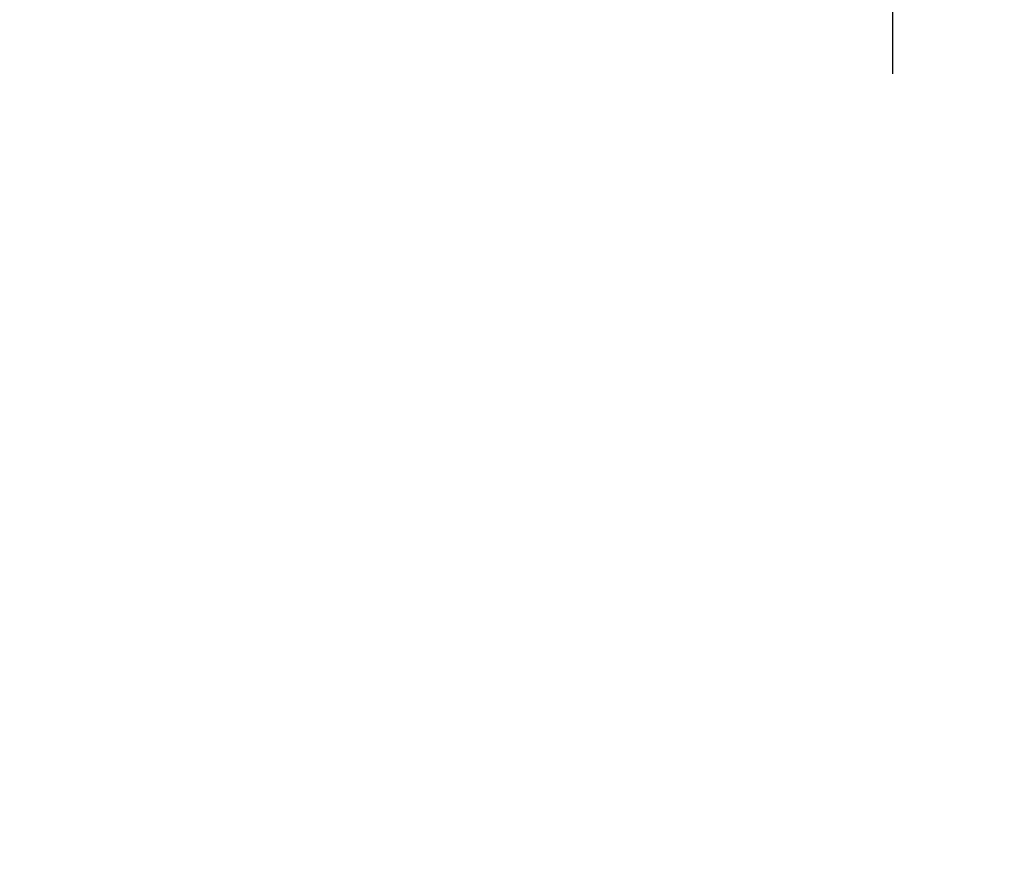
# Model space of a CAD drawing. Units: millimetres. Extents: x -2.9 to 8.9, y 2 to 15.4.
# Drawn here: x 6.3 to 6.9, y 6 to 6.6 of the extents above; entities that cross this region are included whole.
import ezdxf

# ---------------------------------------------------------------- set-up
doc = ezdxf.new("R2010")
doc.units = ezdxf.units.MM
doc.header["$PDSIZE"] = -1
doc.layers.add('DIASTASEIS', color=253, linetype='Continuous', lineweight=5)
doc.styles.get("Standard").update_dxf_attribs({"font": 'ARIALN.TTF'})
doc.dimstyles.get("Standard").update_dxf_attribs({"dimtxt": 0.18, "dimasz": 0.15, "dimexe": 0.1, "dimexo": 0.3, "dimgap": 0.09, "dimtad": 0, "dimtih": 1, "dimtoh": 1, "dimzin": 0, "dimdsep": 46, "dimtxsty": 'Standard', "dimblk": 'OBLIQUE', "dimcen": 0.09, "dimadec": 0, "dimazin": 0, "dimtfac": 1, "dimtofl": 0, "dimtmove": 0, "dimatfit": 3, "dimldrblk": 'OBLIQUE', "dimfxl": 0.5, "dimfxlon": 1, "dimtolj": 1, "dimtzin": 0, "dimarcsym": 0})

# ---------------------------------------------------------------- blocks, each defined once
blk = doc.blocks.new('_Oblique')
at = {"color": 0, "linetype": 'ByBlock', "lineweight": -2}
blk.add_line((-0.5, -0.5), (0.5, 0.5), dxfattribs=at)
blk = doc.blocks.new('*D40')
at = {"layer": 'Defpoints', "color": 0}
for p in [(6.85663, 7.0761), (6.85663, 6.00376), (3.24402, 5.69632)]:
    blk.add_point(p, dxfattribs=at)
at = {"layer": 'DIASTASEIS', "color": 0, "lineweight": -2}
for p, q in [((3.24402, 6.5761), (3.24402, 7.1761)), ((6.85663, 6.5761), (6.85663, 7.1761)), ((3.24402, 7.0761), (4.76885, 7.0761)), ((6.85663, 7.0761), (5.33181, 7.0761))]:
    blk.add_line(p, q, dxfattribs=at)
at = {"layer": 'DIASTASEIS', "color": 0, "linetype": 'ByBlock', "lineweight": -2, "xscale": 0.15, "yscale": 0.15, "zscale": 0.15, "rotation": 180}
blk.add_blockref('_Oblique', (3.24402, 7.0761), dxfattribs=at)
at = {"layer": 'DIASTASEIS', "color": 0, "linetype": 'ByBlock', "lineweight": -2, "xscale": 0.15, "yscale": 0.15, "zscale": 0.15}
blk.add_blockref('_Oblique', (6.85663, 7.0761), dxfattribs=at)
at = {"layer": 'DIASTASEIS', "color": 0, "insert": (5.05033, 7.0761), "char_height": 0.18, "attachment_point": 5}
blk.add_mtext('\\A1;3.60', dxfattribs=at)

msp = doc.modelspace()

# ---------------------------------------------------------------- dimensions: what is measured, and where the dimension line sits
at = {"layer": 'DIASTASEIS'}
dim = msp.add_linear_dim(base=(6.85663, 7.0761), p1=(3.24402, 5.69632), p2=(6.85663, 6.00376), dimstyle='Standard', override={"dimrnd": 0.05}, dxfattribs=at)
dim.commit()
dim.dimension.update_dxf_attribs({"geometry": '*D40', "text_midpoint": (5.05033, 7.0761)})

doc.saveas('drawing.dxf')
